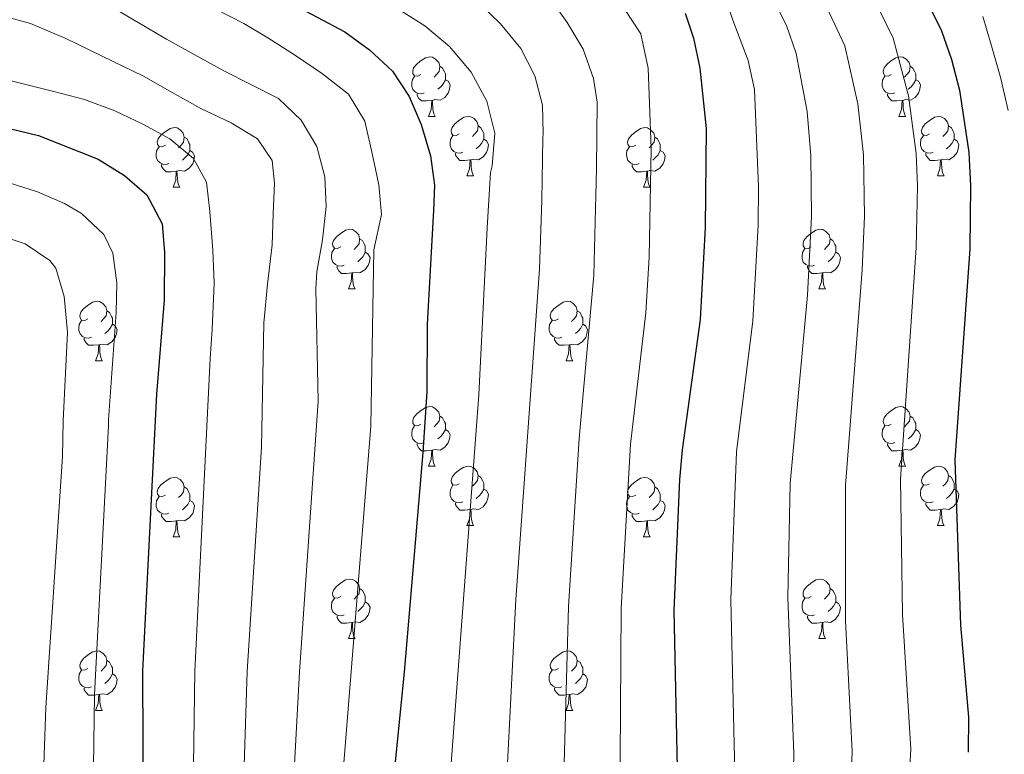
# Model space of a CAD drawing. Units: metres. Extents: x 671249 to 675778, y 739628 to 742709.
# Drawn here: x 672442 to 672608, y 741691 to 741815 of the extents above; entities that cross this region are included whole.
import ezdxf

# ---------------------------------------------------------------- set-up
doc = ezdxf.new("R2010")
doc.units = ezdxf.units.M
doc.header["$MEASUREMENT"] = 0
for name, color, linetype, lineweight in [('Carátula', 7, 'Continuous', 0), ('Elementos auxiliares', 7, 'Continuous', 0), ('Entidades rústicas y varios', 7, 'Continuous', 0), ('Relieve y altimetría', 7, 'Continuous', 0)]:
    doc.layers.add(name, color=color, linetype=linetype, lineweight=lineweight)

msp = doc.modelspace()

# ---------------------------------------------------------------- linework, layer by layer
at = {"layer": 'Carátula', "color": 7, "linetype": 'Continuous', "lineweight": 0}
for points in [[(671324.142, 739627.573), (675777.721, 739739.94), (675702.811, 742709.006), (671249.231, 742596.638)], [(671324.142, 739627.573), (675777.721, 739739.939), (675702.81, 742709.005), (671249.231, 742596.638)]]:
    msp.add_3dface(points, dxfattribs=at)
at = {"layer": 'Elementos auxiliares', "color": 250, "linetype": 'Continuous', "lineweight": 0}
msp.add_3dface([(672136.701, 742356.73), (675543.28, 742442.74), (675602.46, 740129.31), (672194.69, 740043.33)], dxfattribs=at)
at = {"layer": 'Entidades rústicas y varios', "color": 92, "linetype": 'Continuous', "lineweight": 0, "flags": 128}
for points in [[(672510.07, 741805.334), (672509.541, 741805.07), (672509.01, 741805.124), (672508.746, 741805.494), (672508.691, 741805.92), (672508.851, 741806.44), (672509.331, 741807.034), (672509.966, 741807.564), (672510.865, 741808.149), (672511.61, 741808.309), (672512.035, 741808.255), (672512.565, 741807.939), (672513.095, 741807.354), (672513.255, 741806.714), (672513.146, 741805.864), (672512.721, 741805.334), (672512.3, 741804.909)], [(672589.397, 741805.334), (672588.868, 741805.07), (672588.337, 741805.124), (672588.073, 741805.495), (672588.017, 741805.919), (672588.177, 741806.44), (672588.657, 741807.034), (672589.292, 741807.564), (672590.193, 741808.149), (672590.938, 741808.31), (672591.362, 741808.255), (672591.892, 741807.94), (672592.422, 741807.354), (672592.582, 741806.715), (672592.473, 741805.865), (672592.047, 741805.334), (672591.628, 741804.909)], [(672513.255, 741806.714), (672513.73, 741806.399), (672514.046, 741805.76), (672514.206, 741805.44), (672514.205, 741804.859), (672514.205, 741804.434), (672513.835, 741803.745), (672513.415, 741803.264), (672512.936, 741802.845)], [(672592.582, 741806.715), (672593.058, 741806.4), (672593.373, 741805.759), (672593.533, 741805.439), (672593.533, 741804.859), (672593.532, 741804.434), (672593.163, 741803.745), (672592.743, 741803.265), (672592.262, 741802.845)], [(672510.656, 741802.254), (672510.231, 741802.094), (672509.645, 741802.154), (672509.171, 741802.365), (672508.746, 741802.789), (672508.53, 741803.375), (672508.53, 741803.794), (672508.586, 741804.379), (672509.01, 741805.069)], [(672514.205, 741804.434), (672514.66, 741804.185), (672515.005, 741803.569), (672514.895, 741802.844), (672514.685, 741802.205), (672514.101, 741801.465), (672513.306, 741800.984), (672512.456, 741801.089), (672512.025, 741800.959)], [(672589.982, 741802.255), (672589.557, 741802.094), (672588.972, 741802.154), (672588.498, 741802.364), (672588.072, 741802.79), (672587.857, 741803.375), (672587.858, 741803.795), (672587.913, 741804.379), (672588.338, 741805.069)], [(672593.532, 741804.434), (672593.988, 741804.184), (672594.332, 741803.569), (672594.223, 741802.844), (672594.013, 741802.204), (672593.427, 741801.464), (672592.632, 741800.984), (672591.782, 741801.089), (672591.352, 741800.959)], [(672511.915, 741800.959), (672511.026, 741800.874), (672510.181, 741800.875), (672509.756, 741801.304), (672509.435, 741801.779), (672509.436, 741802.094)], [(672511.37, 741798.275), (672511.805, 741799.434), (672511.915, 741800.959), (672512.025, 741800.959), (672512.061, 741800.375), (672512.095, 741799.689), (672512.166, 741799.074), (672512.281, 741798.674), (672512.496, 741798.274)], [(672591.242, 741800.959), (672590.352, 741800.875), (672589.508, 741800.874), (672589.083, 741801.305), (672588.763, 741801.779), (672588.763, 741802.094)], [(672590.698, 741798.275), (672591.133, 741799.434), (672591.242, 741800.959), (672591.352, 741800.959), (672591.387, 741800.375), (672591.422, 741799.689), (672591.493, 741799.074), (672591.607, 741798.675), (672591.822, 741798.274)], [(672511.37, 741798.275), (672512.496, 741798.274)], [(672516.545, 741795.299), (672516.016, 741795.034), (672515.485, 741795.09), (672515.221, 741795.459), (672515.165, 741795.885), (672515.326, 741796.404), (672515.805, 741796.999), (672516.441, 741797.529), (672517.34, 741798.114), (672518.086, 741798.274), (672518.51, 741798.22), (672519.04, 741797.904), (672519.57, 741797.319), (672519.73, 741796.679), (672519.621, 741795.829), (672519.195, 741795.299), (672518.776, 741794.874)], [(672590.698, 741798.275), (672591.822, 741798.274)], [(672595.872, 741795.299), (672595.343, 741795.035), (672594.812, 741795.089), (672594.547, 741795.46), (672594.492, 741795.885), (672594.652, 741796.405), (672595.132, 741796.999), (672595.767, 741797.529), (672596.668, 741798.114), (672597.413, 741798.274), (672597.837, 741798.22), (672598.368, 741797.904), (672598.897, 741797.319), (672599.058, 741796.679), (672598.947, 741795.829), (672598.522, 741795.299), (672598.103, 741794.874)], [(672466.99, 741793.395), (672466.46, 741793.129), (672465.93, 741793.184), (672465.665, 741793.554), (672465.61, 741793.979), (672465.77, 741794.499), (672466.25, 741795.095), (672466.885, 741795.624), (672467.786, 741796.21), (672468.531, 741796.37), (672468.955, 741796.314), (672469.486, 741796), (672470.015, 741795.415), (672470.176, 741794.775), (672470.065, 741793.925), (672469.64, 741793.395), (672469.221, 741792.969)], [(672519.73, 741796.679), (672520.205, 741796.364), (672520.521, 741795.725), (672520.681, 741795.405), (672520.68, 741794.824), (672520.68, 741794.399), (672520.31, 741793.71), (672519.89, 741793.229), (672519.411, 741792.81)], [(672546.318, 741793.395), (672545.787, 741793.129), (672545.258, 741793.184), (672544.992, 741793.554), (672544.938, 741793.979), (672545.097, 741794.499), (672545.578, 741795.095), (672546.212, 741795.625), (672547.112, 741796.21), (672547.857, 741796.369), (672548.283, 741796.314), (672548.813, 741795.999), (672549.343, 741795.415), (672549.503, 741794.774), (672549.392, 741793.924), (672548.968, 741793.395), (672548.547, 741792.97)], [(672599.058, 741796.679), (672599.533, 741796.365), (672599.847, 741795.725), (672600.007, 741795.404), (672600.008, 741794.824), (672600.007, 741794.399), (672599.638, 741793.71), (672599.218, 741793.229), (672598.737, 741792.81)], [(672470.176, 741794.775), (672470.651, 741794.459), (672470.965, 741793.819), (672471.125, 741793.499), (672471.126, 741792.919), (672471.125, 741792.494), (672470.756, 741791.804), (672470.336, 741791.325), (672469.855, 741790.904)], [(672517.13, 741792.219), (672516.705, 741792.059), (672516.12, 741792.12), (672515.646, 741792.33), (672515.22, 741792.754), (672515.005, 741793.339), (672515.006, 741793.759), (672515.061, 741794.345), (672515.486, 741795.035)], [(672520.68, 741794.399), (672521.136, 741794.15), (672521.48, 741793.534), (672521.371, 741792.809), (672521.161, 741792.17), (672520.575, 741791.43), (672519.781, 741790.95), (672518.93, 741791.054), (672518.5, 741790.924)], [(672549.503, 741794.774), (672549.977, 741794.459), (672550.292, 741793.819), (672550.452, 741793.499), (672550.452, 741792.92), (672550.453, 741792.495), (672550.082, 741791.804), (672549.662, 741791.324), (672549.182, 741790.904)], [(672596.457, 741792.219), (672596.032, 741792.059), (672595.447, 741792.119), (672594.972, 741792.33), (672594.547, 741792.754), (672594.332, 741793.34), (672594.333, 741793.76), (672594.387, 741794.344), (672594.813, 741795.034)], [(672600.007, 741794.399), (672600.463, 741794.15), (672600.808, 741793.534), (672600.698, 741792.809), (672600.488, 741792.17), (672599.902, 741791.43), (672599.107, 741790.949), (672598.257, 741791.054), (672597.827, 741790.924)], [(672467.575, 741790.315), (672467.15, 741790.155), (672466.566, 741790.214), (672466.09, 741790.424), (672465.665, 741790.85), (672465.45, 741791.434), (672465.451, 741791.855), (672465.505, 741792.439), (672465.931, 741793.129)], [(672546.903, 741790.314), (672546.477, 741790.155), (672545.893, 741790.214), (672545.417, 741790.424), (672544.992, 741790.849), (672544.778, 741791.434), (672544.777, 741791.854), (672544.832, 741792.439), (672545.257, 741793.129)], [(672471.125, 741792.494), (672471.581, 741792.244), (672471.926, 741791.63), (672471.816, 741790.905), (672471.606, 741790.264), (672471.02, 741789.524), (672470.225, 741789.044), (672469.375, 741789.15), (672468.945, 741789.02)], [(672518.39, 741790.924), (672517.5, 741790.839), (672516.656, 741790.84), (672516.231, 741791.269), (672515.911, 741791.744), (672515.911, 741792.059)], [(672517.846, 741788.239), (672518.281, 741789.399), (672518.39, 741790.924), (672518.5, 741790.924), (672518.536, 741790.339), (672518.57, 741789.655), (672518.641, 741789.039), (672518.756, 741788.639), (672518.97, 741788.239)], [(672550.453, 741792.495), (672550.907, 741792.244), (672551.253, 741791.63), (672551.142, 741790.905), (672550.932, 741790.264), (672550.348, 741789.524), (672549.552, 741789.044), (672548.703, 741789.149), (672548.273, 741789.02)], [(672597.717, 741790.924), (672596.827, 741790.839), (672595.982, 741790.84), (672595.557, 741791.269), (672595.238, 741791.744), (672595.237, 741792.059)], [(672597.173, 741788.24), (672597.608, 741789.399), (672597.717, 741790.924), (672597.827, 741790.924), (672597.862, 741790.34), (672597.897, 741789.654), (672597.967, 741789.039), (672598.082, 741788.64), (672598.297, 741788.239)], [(672468.835, 741789.019), (672467.945, 741788.934), (672467.1, 741788.934), (672466.675, 741789.365), (672466.356, 741789.84), (672466.355, 741790.155)], [(672548.163, 741789.02), (672547.273, 741788.934), (672546.427, 741788.934), (672546.002, 741789.364), (672545.682, 741789.84), (672545.682, 741790.155)], [(672468.29, 741786.334), (672468.726, 741787.495), (672468.835, 741789.019), (672468.945, 741789.02), (672468.98, 741788.434), (672469.015, 741787.749), (672469.085, 741787.135), (672469.2, 741786.734), (672469.415, 741786.335)], [(672517.846, 741788.239), (672518.97, 741788.239)], [(672547.617, 741786.334), (672548.052, 741787.495), (672548.163, 741789.02), (672548.273, 741789.02), (672548.307, 741788.434), (672548.343, 741787.749), (672548.412, 741787.135), (672548.527, 741786.734), (672548.743, 741786.335)], [(672597.173, 741788.24), (672598.297, 741788.239)], [(672468.29, 741786.334), (672469.415, 741786.335)], [(672547.617, 741786.334), (672548.743, 741786.335)], [(672496.567, 741776.251), (672496.038, 741775.986), (672495.507, 741776.042), (672495.243, 741776.411), (672495.187, 741776.837), (672495.347, 741777.356), (672495.827, 741777.951), (672496.462, 741778.481), (672497.363, 741779.066), (672498.108, 741779.226), (672498.532, 741779.171), (672499.062, 741778.856), (672499.592, 741778.271), (672499.752, 741777.631), (672499.643, 741776.781), (672499.217, 741776.251), (672498.798, 741775.827)], [(672499.752, 741777.631), (672500.228, 741777.316), (672500.543, 741776.677), (672500.703, 741776.357), (672500.703, 741775.777), (672500.702, 741775.351), (672500.333, 741774.661), (672499.913, 741774.181), (672499.432, 741773.761)], [(672575.895, 741776.251), (672575.364, 741775.987), (672574.834, 741776.041), (672574.569, 741776.411), (672574.514, 741776.837), (672574.674, 741777.357), (672575.154, 741777.951), (672575.789, 741778.481), (672576.69, 741779.066), (672577.434, 741779.226), (672577.859, 741779.172), (672578.39, 741778.856), (672578.92, 741778.271), (672579.08, 741777.631), (672578.969, 741776.781), (672578.544, 741776.251), (672578.125, 741775.826)], [(672579.08, 741777.631), (672579.555, 741777.316), (672579.869, 741776.677), (672580.029, 741776.357), (672580.03, 741775.776), (672580.03, 741775.351), (672579.66, 741774.662), (672579.24, 741774.181), (672578.759, 741773.762)], [(672497.152, 741773.171), (672496.727, 741773.011), (672496.142, 741773.072), (672495.668, 741773.282), (672495.242, 741773.706), (672495.027, 741774.291), (672495.028, 741774.711), (672495.083, 741775.297), (672495.508, 741775.987)], [(672576.479, 741773.171), (672576.054, 741773.011), (672575.47, 741773.071), (672574.994, 741773.282), (672574.569, 741773.706), (672574.354, 741774.292), (672574.355, 741774.711), (672574.409, 741775.296), (672574.835, 741775.986)], [(672500.702, 741775.351), (672501.158, 741775.102), (672501.502, 741774.486), (672501.393, 741773.761), (672501.183, 741773.122), (672500.597, 741772.382), (672499.802, 741771.902), (672498.952, 741772.006), (672498.522, 741771.876)], [(672580.03, 741775.351), (672580.484, 741775.102), (672580.83, 741774.486), (672580.72, 741773.761), (672580.51, 741773.122), (672579.924, 741772.382), (672579.129, 741771.901), (672578.279, 741772.006), (672577.849, 741771.876)], [(672498.412, 741771.877), (672497.522, 741771.791), (672496.678, 741771.792), (672496.253, 741772.221), (672495.933, 741772.696), (672495.933, 741773.011)], [(672577.739, 741771.876), (672576.849, 741771.791), (672576.004, 741771.792), (672575.579, 741772.221), (672575.259, 741772.696), (672575.259, 741773.011)], [(672497.868, 741769.191), (672498.303, 741770.351), (672498.412, 741771.877), (672498.522, 741771.876), (672498.557, 741771.291), (672498.592, 741770.607), (672498.663, 741769.991), (672498.777, 741769.591), (672498.992, 741769.191)], [(672577.194, 741769.192), (672577.63, 741770.351), (672577.739, 741771.876), (672577.849, 741771.876), (672577.884, 741771.292), (672577.92, 741770.606), (672577.989, 741769.991), (672578.104, 741769.592), (672578.319, 741769.191)], [(672497.868, 741769.191), (672498.992, 741769.191)], [(672577.194, 741769.192), (672578.319, 741769.191)], [(672453.932, 741764.111), (672453.401, 741763.847), (672452.872, 741763.901), (672452.606, 741764.272), (672452.552, 741764.697), (672452.712, 741765.217), (672453.192, 741765.811), (672453.827, 741766.341), (672454.726, 741766.926), (672455.471, 741767.086), (672455.897, 741767.032), (672456.426, 741766.716), (672456.957, 741766.131), (672457.116, 741765.491), (672457.007, 741764.641), (672456.582, 741764.111), (672456.161, 741763.686)], [(672533.258, 741764.111), (672532.729, 741763.847), (672532.198, 741763.901), (672531.934, 741764.272), (672531.878, 741764.696), (672532.039, 741765.217), (672532.518, 741765.811), (672533.154, 741766.341), (672534.053, 741766.926), (672534.799, 741767.087), (672535.223, 741767.031), (672535.753, 741766.717), (672536.283, 741766.131), (672536.443, 741765.492), (672536.334, 741764.642), (672535.908, 741764.112), (672535.489, 741763.686)], [(672457.116, 741765.491), (672457.591, 741765.177), (672457.906, 741764.537), (672458.067, 741764.216), (672458.066, 741763.636), (672458.067, 741763.211), (672457.696, 741762.522), (672457.276, 741762.041), (672456.797, 741761.622)], [(672536.443, 741765.492), (672536.918, 741765.177), (672537.234, 741764.536), (672537.394, 741764.216), (672537.393, 741763.636), (672537.393, 741763.211), (672537.023, 741762.521), (672536.603, 741762.042), (672536.124, 741761.621)], [(672454.517, 741761.031), (672454.092, 741760.871), (672453.506, 741760.931), (672453.032, 741761.141), (672452.607, 741761.566), (672452.392, 741762.152), (672452.391, 741762.572), (672452.447, 741763.156), (672452.871, 741763.846)], [(672458.067, 741763.211), (672458.521, 741762.962), (672458.866, 741762.346), (672458.756, 741761.621), (672458.546, 741760.982), (672457.962, 741760.242), (672457.167, 741759.761), (672456.317, 741759.866), (672455.887, 741759.736)], [(672533.843, 741761.032), (672533.419, 741760.871), (672532.833, 741760.931), (672532.359, 741761.141), (672531.934, 741761.567), (672531.718, 741762.151), (672531.718, 741762.572), (672531.774, 741763.156), (672532.198, 741763.846)], [(672537.393, 741763.211), (672537.849, 741762.961), (672538.193, 741762.346), (672538.083, 741761.621), (672537.874, 741760.981), (672537.288, 741760.241), (672536.494, 741759.761), (672535.643, 741759.867), (672535.213, 741759.736)], [(672455.777, 741759.736), (672454.887, 741759.652), (672454.041, 741759.651), (672453.616, 741760.081), (672453.296, 741760.556), (672453.296, 741760.871)], [(672455.231, 741757.052), (672455.666, 741758.211), (672455.777, 741759.736), (672455.887, 741759.736), (672455.922, 741759.152), (672455.957, 741758.466), (672456.026, 741757.851), (672456.142, 741757.452), (672456.357, 741757.051)], [(672535.103, 741759.736), (672534.213, 741759.652), (672533.369, 741759.651), (672532.944, 741760.082), (672532.624, 741760.557), (672532.624, 741760.871)], [(672534.559, 741757.052), (672534.994, 741758.211), (672535.103, 741759.736), (672535.213, 741759.736), (672535.249, 741759.152), (672535.283, 741758.466), (672535.354, 741757.852), (672535.469, 741757.452), (672535.683, 741757.051)], [(672455.231, 741757.052), (672456.357, 741757.051)], [(672534.559, 741757.052), (672535.683, 741757.051)], [(672510.07, 741746.342), (672509.54, 741746.077), (672509.011, 741746.133), (672508.745, 741746.502), (672508.691, 741746.928), (672508.851, 741747.447), (672509.331, 741748.042), (672509.966, 741748.573), (672510.865, 741749.157), (672511.61, 741749.317), (672512.036, 741749.262), (672512.565, 741748.947), (672513.095, 741748.362), (672513.255, 741747.722), (672513.146, 741746.872), (672512.721, 741746.342), (672512.3, 741745.918)], [(672513.255, 741747.722), (672513.73, 741747.407), (672514.046, 741746.767), (672514.206, 741746.448), (672514.205, 741745.868), (672514.205, 741745.442), (672513.835, 741744.752), (672513.415, 741744.272), (672512.936, 741743.852)], [(672589.397, 741746.342), (672588.868, 741746.078), (672588.337, 741746.132), (672588.073, 741746.502), (672588.017, 741746.928), (672588.178, 741747.447), (672588.657, 741748.042), (672589.293, 741748.572), (672590.192, 741749.157), (672590.938, 741749.317), (672591.362, 741749.263), (672591.892, 741748.947), (672592.422, 741748.362), (672592.582, 741747.722), (672592.473, 741746.872), (672592.047, 741746.342), (672591.628, 741745.917)], [(672592.582, 741747.722), (672593.057, 741747.407), (672593.373, 741746.768), (672593.533, 741746.448), (672593.532, 741745.867), (672593.532, 741745.442), (672593.162, 741744.753), (672592.742, 741744.272), (672592.263, 741743.853)], [(672510.656, 741743.262), (672510.231, 741743.102), (672509.645, 741743.163), (672509.171, 741743.373), (672508.746, 741743.797), (672508.531, 741744.382), (672508.53, 741744.802), (672508.586, 741745.388), (672509.01, 741746.078)], [(672589.982, 741743.262), (672589.557, 741743.102), (672588.972, 741743.163), (672588.498, 741743.373), (672588.072, 741743.797), (672587.857, 741744.383), (672587.858, 741744.802), (672587.913, 741745.388), (672588.338, 741746.077)], [(672514.205, 741745.442), (672514.66, 741745.192), (672515.005, 741744.577), (672514.895, 741743.852), (672514.685, 741743.212), (672514.101, 741742.472), (672513.306, 741741.993), (672512.456, 741742.097), (672512.026, 741741.967)], [(672593.532, 741745.442), (672593.988, 741745.193), (672594.332, 741744.577), (672594.223, 741743.852), (672594.013, 741743.213), (672593.427, 741742.473), (672592.633, 741741.993), (672591.782, 741742.097), (672591.352, 741741.967)], [(672511.916, 741741.968), (672511.026, 741741.882), (672510.18, 741741.883), (672509.755, 741742.312), (672509.435, 741742.787), (672509.435, 741743.102)], [(672591.242, 741741.967), (672590.352, 741741.882), (672589.508, 741741.883), (672589.083, 741742.312), (672588.763, 741742.787), (672588.763, 741743.102)], [(672511.37, 741739.282), (672511.805, 741740.442), (672511.916, 741741.968), (672512.026, 741741.967), (672512.061, 741741.382), (672512.095, 741740.698), (672512.166, 741740.082), (672512.281, 741739.682), (672512.496, 741739.282)], [(672590.698, 741739.283), (672591.133, 741740.442), (672591.242, 741741.967), (672591.352, 741741.967), (672591.388, 741741.382), (672591.422, 741740.698), (672591.493, 741740.082), (672591.608, 741739.682), (672591.822, 741739.282)], [(672511.37, 741739.282), (672512.496, 741739.282)], [(672516.545, 741736.308), (672516.016, 741736.042), (672515.485, 741736.098), (672515.221, 741736.467), (672515.166, 741736.892), (672515.326, 741737.412), (672515.805, 741738.007), (672516.441, 741738.538), (672517.34, 741739.123), (672518.086, 741739.282), (672518.51, 741739.227), (672519.04, 741738.912), (672519.57, 741738.328), (672519.73, 741737.687), (672519.621, 741736.837), (672519.195, 741736.307), (672518.776, 741735.883)], [(672590.698, 741739.283), (672591.822, 741739.282)], [(672595.872, 741736.307), (672595.343, 741736.042), (672594.812, 741736.098), (672594.548, 741736.467), (672594.492, 741736.893), (672594.652, 741737.412), (672595.132, 741738.007), (672595.767, 741738.537), (672596.668, 741739.122), (672597.413, 741739.282), (672597.837, 741739.227), (672598.367, 741738.912), (672598.897, 741738.327), (672599.058, 741737.687), (672598.947, 741736.837), (672598.522, 741736.307), (672598.103, 741735.883)], [(672466.99, 741734.402), (672466.461, 741734.138), (672465.93, 741734.192), (672465.665, 741734.563), (672465.61, 741734.987), (672465.77, 741735.508), (672466.25, 741736.102), (672466.885, 741736.632), (672467.786, 741737.217), (672468.531, 741737.377), (672468.955, 741737.323), (672469.485, 741737.008), (672470.015, 741736.422), (672470.176, 741735.783), (672470.065, 741734.933), (672469.64, 741734.402), (672469.221, 741733.977)], [(672519.73, 741737.687), (672520.205, 741737.372), (672520.521, 741736.732), (672520.681, 741736.412), (672520.68, 741735.833), (672520.68, 741735.408), (672520.31, 741734.717), (672519.89, 741734.237), (672519.411, 741733.817)], [(672546.318, 741734.402), (672545.787, 741734.137), (672545.258, 741734.192), (672544.992, 741734.563), (672544.937, 741734.987), (672545.097, 741735.507), (672545.578, 741736.103), (672546.212, 741736.632), (672547.113, 741737.217), (672547.857, 741737.378), (672548.283, 741737.322), (672548.813, 741737.008), (672549.343, 741736.423), (672549.503, 741735.783), (672549.392, 741734.933), (672548.967, 741734.403), (672548.547, 741733.977)], [(672599.058, 741737.687), (672599.533, 741737.372), (672599.848, 741736.733), (672600.007, 741736.413), (672600.008, 741735.833), (672600.007, 741735.407), (672599.638, 741734.717), (672599.218, 741734.237), (672598.737, 741733.817)], [(672470.176, 741735.783), (672470.651, 741735.468), (672470.965, 741734.827), (672471.125, 741734.507), (672471.126, 741733.927), (672471.125, 741733.502), (672470.756, 741732.813), (672470.336, 741732.333), (672469.855, 741731.913)], [(672517.13, 741733.227), (672516.706, 741733.068), (672516.12, 741733.127), (672515.646, 741733.337), (672515.221, 741733.762), (672515.005, 741734.347), (672515.005, 741734.767), (672515.061, 741735.353), (672515.485, 741736.043)], [(672520.68, 741735.408), (672521.136, 741735.157), (672521.48, 741734.542), (672521.37, 741733.817), (672521.161, 741733.177), (672520.575, 741732.437), (672519.781, 741731.958), (672518.93, 741732.062), (672518.5, 741731.932)], [(672549.503, 741735.783), (672549.978, 741735.468), (672550.292, 741734.827), (672550.452, 741734.507), (672550.453, 741733.927), (672550.453, 741733.502), (672550.083, 741732.812), (672549.663, 741732.333), (672549.182, 741731.912)], [(672596.457, 741733.227), (672596.032, 741733.067), (672595.447, 741733.128), (672594.972, 741733.338), (672594.547, 741733.762), (672594.332, 741734.347), (672594.333, 741734.767), (672594.387, 741735.353), (672594.813, 741736.043)], [(672600.007, 741735.407), (672600.463, 741735.158), (672600.807, 741734.542), (672600.698, 741733.817), (672600.488, 741733.178), (672599.902, 741732.438), (672599.107, 741731.958), (672598.257, 741732.062), (672597.827, 741731.932)], [(672467.575, 741731.323), (672467.15, 741731.162), (672466.565, 741731.222), (672466.09, 741731.432), (672465.665, 741731.858), (672465.45, 741732.443), (672465.451, 741732.863), (672465.505, 741733.447), (672465.931, 741734.137)], [(672471.125, 741733.502), (672471.581, 741733.252), (672471.925, 741732.637), (672471.816, 741731.912), (672471.606, 741731.272), (672471.02, 741730.532), (672470.225, 741730.052), (672469.375, 741730.157), (672468.945, 741730.027)], [(672518.39, 741731.933), (672517.501, 741731.847), (672516.656, 741731.847), (672516.231, 741732.277), (672515.911, 741732.752), (672515.911, 741733.068)], [(672546.902, 741731.323), (672546.477, 741731.162), (672545.893, 741731.222), (672545.417, 741731.432), (672544.992, 741731.858), (672544.778, 741732.442), (672544.777, 741732.863), (672544.832, 741733.447), (672545.257, 741734.137)], [(672550.453, 741733.502), (672550.907, 741733.252), (672551.253, 741732.638), (672551.142, 741731.913), (672550.932, 741731.272), (672550.348, 741730.532), (672549.552, 741730.052), (672548.702, 741730.158), (672548.273, 741730.028)], [(672597.717, 741731.933), (672596.827, 741731.847), (672595.983, 741731.848), (672595.558, 741732.277), (672595.238, 741732.752), (672595.238, 741733.067)], [(672468.835, 741730.027), (672467.945, 741729.943), (672467.101, 741729.942), (672466.675, 741730.373), (672466.356, 741730.847), (672466.356, 741731.162)], [(672517.846, 741729.247), (672518.28, 741730.407), (672518.39, 741731.933), (672518.5, 741731.932), (672518.536, 741731.347), (672518.57, 741730.662), (672518.641, 741730.047), (672518.756, 741729.647), (672518.97, 741729.247)], [(672548.163, 741730.027), (672547.272, 741729.943), (672546.427, 741729.942), (672546.002, 741730.373), (672545.682, 741730.848), (672545.682, 741731.162)], [(672597.173, 741729.247), (672597.608, 741730.407), (672597.717, 741731.933), (672597.827, 741731.932), (672597.862, 741731.347), (672597.897, 741730.663), (672597.968, 741730.047), (672598.082, 741729.647), (672598.297, 741729.247)], [(672468.291, 741727.343), (672468.726, 741728.502), (672468.835, 741730.027), (672468.945, 741730.027), (672468.98, 741729.443), (672469.015, 741728.757), (672469.085, 741728.142), (672469.2, 741727.743), (672469.415, 741727.342)], [(672547.617, 741727.342), (672548.052, 741728.503), (672548.163, 741730.027), (672548.273, 741730.028), (672548.307, 741729.443), (672548.343, 741728.757), (672548.412, 741728.143), (672548.527, 741727.743), (672548.742, 741727.343)], [(672517.846, 741729.247), (672518.97, 741729.247)], [(672597.173, 741729.247), (672598.297, 741729.247)], [(672468.291, 741727.343), (672469.415, 741727.342)], [(672547.617, 741727.342), (672548.742, 741727.343)], [(672496.567, 741717.26), (672496.038, 741716.994), (672495.507, 741717.05), (672495.243, 741717.419), (672495.187, 741717.844), (672495.347, 741718.364), (672495.827, 741718.959), (672496.463, 741719.49), (672497.362, 741720.075), (672498.108, 741720.234), (672498.532, 741720.179), (672499.062, 741719.864), (672499.592, 741719.28), (672499.752, 741718.639), (672499.643, 741717.789), (672499.217, 741717.259), (672498.798, 741716.835)], [(672575.894, 741717.259), (672575.364, 741716.994), (672574.834, 741717.05), (672574.569, 741717.419), (672574.514, 741717.845), (672574.674, 741718.364), (672575.154, 741718.959), (672575.789, 741719.49), (672576.69, 741720.074), (672577.435, 741720.234), (672577.859, 741720.179), (672578.39, 741719.864), (672578.919, 741719.279), (672579.08, 741718.639), (672578.969, 741717.789), (672578.544, 741717.259), (672578.125, 741716.835)], [(672499.752, 741718.639), (672500.228, 741718.324), (672500.543, 741717.684), (672500.703, 741717.364), (672500.702, 741716.785), (672500.702, 741716.36), (672500.333, 741715.669), (672499.912, 741715.189), (672499.433, 741714.769)], [(672579.08, 741718.639), (672579.555, 741718.324), (672579.869, 741717.684), (672580.029, 741717.365), (672580.03, 741716.785), (672580.029, 741716.359), (672579.66, 741715.669), (672579.24, 741715.189), (672578.759, 741714.769)], [(672497.152, 741714.179), (672496.727, 741714.02), (672496.142, 741714.079), (672495.668, 741714.289), (672495.242, 741714.714), (672495.027, 741715.299), (672495.028, 741715.719), (672495.083, 741716.304), (672495.508, 741716.995)], [(672500.702, 741716.36), (672501.158, 741716.109), (672501.502, 741715.495), (672501.393, 741714.77), (672501.183, 741714.129), (672500.597, 741713.389), (672499.802, 741712.91), (672498.952, 741713.014), (672498.522, 741712.885)], [(672576.479, 741714.179), (672576.054, 741714.019), (672575.469, 741714.08), (672574.994, 741714.29), (672574.569, 741714.714), (672574.354, 741715.299), (672574.355, 741715.719), (672574.409, 741716.305), (672574.835, 741716.995)], [(672580.029, 741716.359), (672580.485, 741716.109), (672580.83, 741715.494), (672580.72, 741714.769), (672580.51, 741714.129), (672579.924, 741713.389), (672579.129, 741712.91), (672578.279, 741713.014), (672577.849, 741712.884)], [(672498.412, 741712.885), (672497.522, 741712.799), (672496.678, 741712.799), (672496.253, 741713.229), (672495.933, 741713.704), (672495.933, 741714.02)], [(672497.868, 741710.199), (672498.303, 741711.36), (672498.412, 741712.885), (672498.522, 741712.885), (672498.558, 741712.299), (672498.592, 741711.614), (672498.663, 741710.999), (672498.778, 741710.599), (672498.992, 741710.2)], [(672577.739, 741712.885), (672576.849, 741712.799), (672576.004, 741712.8), (672575.579, 741713.229), (672575.26, 741713.704), (672575.259, 741714.019)], [(672577.195, 741710.199), (672577.63, 741711.359), (672577.739, 741712.885), (672577.849, 741712.884), (672577.884, 741712.299), (672577.919, 741711.615), (672577.989, 741710.999), (672578.104, 741710.599), (672578.319, 741710.199)], [(672497.868, 741710.199), (672498.992, 741710.2)], [(672577.195, 741710.199), (672578.319, 741710.199)], [(672453.932, 741705.119), (672453.401, 741704.854), (672452.872, 741704.91), (672452.606, 741705.279), (672452.552, 741705.705), (672452.712, 741706.224), (672453.192, 741706.819), (672453.827, 741707.349), (672454.726, 741707.934), (672455.471, 741708.094), (672455.897, 741708.039), (672456.427, 741707.724), (672456.957, 741707.139), (672457.116, 741706.499), (672457.006, 741705.649), (672456.582, 741705.119), (672456.161, 741704.694)], [(672533.258, 741705.119), (672532.729, 741704.855), (672532.198, 741704.909), (672531.934, 741705.28), (672531.879, 741705.705), (672532.039, 741706.225), (672532.518, 741706.819), (672533.154, 741707.349), (672534.053, 741707.934), (672534.799, 741708.094), (672535.223, 741708.04), (672535.753, 741707.724), (672536.283, 741707.139), (672536.443, 741706.499), (672536.334, 741705.649), (672535.909, 741705.119), (672535.489, 741704.694)], [(672457.116, 741706.499), (672457.591, 741706.184), (672457.906, 741705.545), (672458.066, 741705.225), (672458.066, 741704.645), (672458.067, 741704.219), (672457.696, 741703.53), (672457.276, 741703.049), (672456.797, 741702.63)], [(672536.443, 741706.499), (672536.918, 741706.184), (672537.234, 741705.545), (672537.394, 741705.225), (672537.393, 741704.644), (672537.393, 741704.219), (672537.023, 741703.53), (672536.603, 741703.049), (672536.124, 741702.63)], [(672454.517, 741702.039), (672454.092, 741701.879), (672453.507, 741701.94), (672453.031, 741702.15), (672452.607, 741702.574), (672452.392, 741703.159), (672452.391, 741703.579), (672452.446, 741704.165), (672452.871, 741704.855)], [(672533.843, 741702.039), (672533.419, 741701.879), (672532.833, 741701.939), (672532.359, 741702.15), (672531.934, 741702.574), (672531.718, 741703.16), (672531.718, 741703.579), (672531.774, 741704.164), (672532.198, 741704.854)], [(672458.067, 741704.219), (672458.521, 741703.97), (672458.867, 741703.354), (672458.756, 741702.629), (672458.546, 741701.99), (672457.962, 741701.25), (672457.167, 741700.77), (672456.317, 741700.874), (672455.887, 741700.744)], [(672537.393, 741704.219), (672537.849, 741703.97), (672538.193, 741703.354), (672538.083, 741702.629), (672537.873, 741701.99), (672537.288, 741701.25), (672536.494, 741700.769), (672535.644, 741700.874), (672535.213, 741700.744)], [(672455.777, 741700.745), (672454.887, 741700.659), (672454.041, 741700.66), (672453.616, 741701.089), (672453.296, 741701.564), (672453.296, 741701.879)], [(672535.103, 741700.744), (672534.214, 741700.659), (672533.369, 741700.66), (672532.944, 741701.089), (672532.624, 741701.564), (672532.624, 741701.879)], [(672455.231, 741698.059), (672455.666, 741699.219), (672455.777, 741700.745), (672455.887, 741700.744), (672455.922, 741700.159), (672455.957, 741699.475), (672456.026, 741698.859), (672456.142, 741698.459), (672456.357, 741698.059)], [(672534.559, 741698.06), (672534.993, 741699.219), (672535.103, 741700.744), (672535.213, 741700.744), (672535.249, 741700.16), (672535.283, 741699.474), (672535.354, 741698.859), (672535.469, 741698.46), (672535.684, 741698.059)], [(672455.231, 741698.059), (672456.357, 741698.059)], [(672534.559, 741698.06), (672535.684, 741698.059)]]:
    msp.add_lwpolyline(points, dxfattribs=at)
at = {"layer": 'Relieve y altimetría', "color": 30, "linetype": 'Continuous', "lineweight": 30, "flags": 128}
for points, elevation in [([(672587.95, 741832.595), (672597.87, 741812.706), (672599.569, 741807.883), (672600.928, 741802.678), (672602.463, 741792.201), (672602.759, 741786.594), (672602.662, 741775.94), (672600.143, 741740.316), (672601.083, 741712.471), (672602.416, 741696.906), (672602.367, 741691.006)], 1400), ([(672487.923, 741817.495), (672497.255, 741812.53), (672501.415, 741809.507), (672505.28, 741805.871), (672508.124, 741801.646), (672510.138, 741796.914), (672511.704, 741791.642), (672512.376, 741786.683), (672512.192, 741782.385), (672511.16, 741763.23), (672511.054, 741751.828), (672510.383, 741741.553), (672507.261, 741704.517), (672503.857, 741670.868), (672503.167, 741649.521), (672503.273, 741628.824), (672502.552, 741606.144), (672502.601, 741603.364)], 1350), ([(672554.642, 741815.669), (672556.038, 741811.447), (672557.128, 741806.429), (672558.156, 741796.202), (672558.027, 741779.498), (672557.15, 741764.014), (672554.109, 741742.002), (672553.692, 741737.02), (672552.725, 741714.944), (672553.631, 741672.36), (672553.502, 741650.261)], 1375), ([(672440.721, 741796.223), (672445.585, 741795.071), (672455.655, 741791.038), (672460.115, 741788.325), (672463.881, 741785.053), (672466.448, 741780.152), (672466.826, 741775.282), (672466.795, 741767.244), (672465.486, 741751.431), (672463.108, 741704.724), (672463.225, 741679.854), (672462.754, 741667.828), (672461.541, 741651.995), (672460.304, 741640.956), (672458.61, 741629.989), (672457.454, 741617.809), (672457.463, 741601.449), (672457.901, 741590.113), (672459.175, 741578.782), (672461.186, 741569.696)], 1325)]:
    msp.add_lwpolyline(points, dxfattribs=dict(at, elevation=elevation))
at = {"layer": 'Relieve y altimetría', "color": 30, "linetype": 'Continuous', "lineweight": 0, "flags": 128}
for points, elevation in [([(672581.745, 741827.853), (672589.721, 741811.45), (672592.306, 741801.726), (672593.593, 741792.002), (672593.822, 741786.516), (672593.613, 741776.176), (672590.976, 741737.084), (672591.306, 741714.25), (672592.705, 741691.516), (672591.102, 741664.199), (672589.836, 741657.018), (672588.966, 741641.323), (672589.143, 741635.962), (672589.742, 741630.918), (672591.138, 741625.523), (672593.293, 741620.969), (672596.207, 741616.684), (672600.099, 741613.546), (672604.785, 741611.791), (672609.787, 741611.099)], 1395), ([(672575.392, 741823.407), (672581.573, 741810.195), (672583.766, 741800.407), (672584.723, 741791.801), (672584.857, 741781.437), (672584.482, 741772.374), (672581.663, 741735.998), (672581.694, 741713.174), (672582.83, 741691.123), (672581.687, 741658.193), (672580.641, 741652.915), (672580.375, 741645.38), (672580.326, 741639.825), (672580.238, 741634.803), (672580.267, 741629.248), (672580.714, 741623.58), (672581.272, 741618.448), (672582.63, 741613.242), (672585.318, 741608.539), (672588.524, 741606.424), (672593.479, 741604.698), (672600.1, 741604.466), (672605.313, 741604.379), (672610.829, 741604.369)], 1390), ([(672560.951, 741819.705), (672562.689, 741814.511), (672565.276, 741807.684), (672566.355, 741802.816), (672567.015, 741786.401), (672566.964, 741779.916), (672566.075, 741763.811), (672563.316, 741741.664), (672562.351, 741716.696), (672563.202, 741680.225)], 1380), ([(672519.794, 741817.483), (672523.505, 741813.882), (672526.957, 741809.744), (672529.313, 741805.092), (672530.606, 741800.16), (672530.716, 741795.399), (672530.645, 741794.617), (672530.467, 741784.155), (672530.064, 741772.482), (672526.108, 741716.797), (672523.765, 741671.463)], 1360), ([(672531.802, 741818.239), (672534.76, 741814.132), (672537.456, 741809.6), (672539.207, 741804.673), (672539.783, 741800.672), (672539.707, 741789.505), (672539.218, 741771.492), (672536.756, 741743.937), (672534.948, 741715.622), (672533.624, 741666.762)], 1365), ([(672569.041, 741818.958), (672571.719, 741813.59), (672573.381, 741808.884), (672575.227, 741799.094), (672575.854, 741791.601), (672575.928, 741781.359), (672575.298, 741768.091), (672572.339, 741736.338), (672571.961, 741717.097), (672572.964, 741690.731), (672572.316, 741659.779)], 1385), ([(672457.927, 741816.773), (672462.425, 741814.096), (672467.191, 741811.312), (672471.84, 741808.714), (672476.871, 741805.97), (672481.517, 741803.602), (672486.047, 741801.27), (672489.874, 741797.632), (672492.53, 741793.177), (672493.865, 741788.092), (672494.093, 741783.066), (672493.492, 741777.457), (672492.543, 741772.034), (672492.369, 741769.247), (672492.753, 741750.234), (672489.599, 741704.6), (672488.438, 741682.713)], 1340), ([(672475.508, 741816.359), (672480.23, 741813.954), (672484.266, 741811.539), (672488.767, 741808.635), (672493.501, 741805.468), (672497.858, 741802.028), (672500.632, 741797.461), (672501.856, 741792.032), (672503.002, 741786.714), (672503.458, 741781.731), (672502.169, 741775.743), (672501.616, 741746.039), (672495.69, 741671.664), (672494.842, 741650.016), (672494.526, 741630.261), (672493.654, 741613.626), (672493.789, 741596.208), (672494.566, 741588.903), (672496.632, 741575.406), (672501.22, 741555.084), (672503.435, 741546.002)], 1345), ([(672506.216, 741816.434), (672510.755, 741813.529), (672514.922, 741810.049), (672518.568, 741805.724), (672521.194, 741800.81), (672522.531, 741795.458), (672522.081, 741789.927), (672521.842, 741788.782), (672521.231, 741779.465), (672519.861, 741751.293), (672513.81, 741671.165), (672513.239, 741650.174), (672513.298, 741629.088), (672512.727, 741600.811), (672515.279, 741580.222), (672519.707, 741559.943), (672520.94, 741556.328), (672523.389, 741551.974), (672526.459, 741547.733)], 1355), ([(672544.259, 741816.656), (672547.146, 741812.167), (672548.394, 741806.379), (672548.93, 741792.853), (672548.592, 741774.495), (672548.02, 741765.105), (672545.432, 741742.969), (672543.836, 741715.283), (672543.099, 741604.816), (672544.448, 741592.171), (672545.507, 741587.292), (672548.007, 741580.118), (672550.21, 741576.406), (672554.145, 741573.319), (672559.107, 741572.226), (672567.416, 741572.32), (672592.435, 741574.236), (672607.239, 741574.88), (672622.553, 741574.432), (672633.648, 741573.521), (672638.786, 741573.045), (672648.951, 741571.149), (672658.814, 741568.744)], 1370), ([(672440.115, 741815.06), (672444.218, 741813.927), (672450.224, 741811.39), (672458.168, 741807.547), (672463.311, 741805.034), (672468.153, 741802.286), (672472.954, 741799.615), (672478.058, 741797.178), (672482.517, 741794.465), (672484.973, 741790.806), (672485.412, 741787.002), (672485.145, 741781.855), (672484.997, 741776.597), (672484.209, 741769.978), (672483.573, 741763.418), (672483.189, 741742.449), (672480.768, 741704.64), (672480.033, 741681.759)], 1335), ([(672604.836, 741815.101), (672606.307, 741810.161), (672607.894, 741804.653), (672609.102, 741799.256)], 1405), ([(672437.393, 741805.151), (672442.785, 741803.824), (672448.176, 741802.494), (672453.339, 741801.124), (672458.474, 741799.22), (672463.193, 741796.929), (672467.764, 741794.485), (672471.738, 741791.191), (672473.931, 741787.147), (672474.501, 741782.204), (672475.018, 741775.698), (672475.218, 741770.061), (672474.863, 741762.39), (672474.541, 741757.431), (672471.938, 741704.681), (672471.63, 741680.806), (672470.943, 741667.436), (672469.431, 741645.524), (672466.577, 741618.798), (672466.497, 741601.388), (672466.878, 741591.395), (672469.054, 741575.077), (672475.163, 741552.011), (672479.753, 741536.057)], 1330), ([(672438.312, 741787.784), (672445.44, 741785.526), (672449.993, 741783.557), (672452.858, 741781.86), (672456.629, 741778.361), (672458.111, 741775.185), (672458.776, 741770.19), (672458.688, 741765.196), (672457.413, 741747.099), (672457.378, 741746.056), (672455.04, 741700.775), (672454.73, 741680.356), (672454.121, 741668.85), (672452.04, 741647.559), (672449.487, 741631.111), (672448.111, 741619.029), (672447.858, 741602.378), (672448.798, 741590.215), (672450.907, 741578.149), (672454.067, 741566.567), (672457.798, 741556.45), (672469.134, 741522.088)], 1320), ([(672435.257, 741779.493), (672443.37, 741776.752), (672447.52, 741773.963), (672448.489, 741772.669), (672449.948, 741767.884), (672450.489, 741761.868), (672449.748, 741746.896), (672449.626, 741740.918), (672446.85, 741698.558), (672446.234, 741680.858), (672445.036, 741664.89), (672443.718, 741653.055), (672439.608, 741627.288)], 1315)]:
    msp.add_lwpolyline(points, dxfattribs=dict(at, elevation=elevation))

doc.saveas('drawing.dxf')
